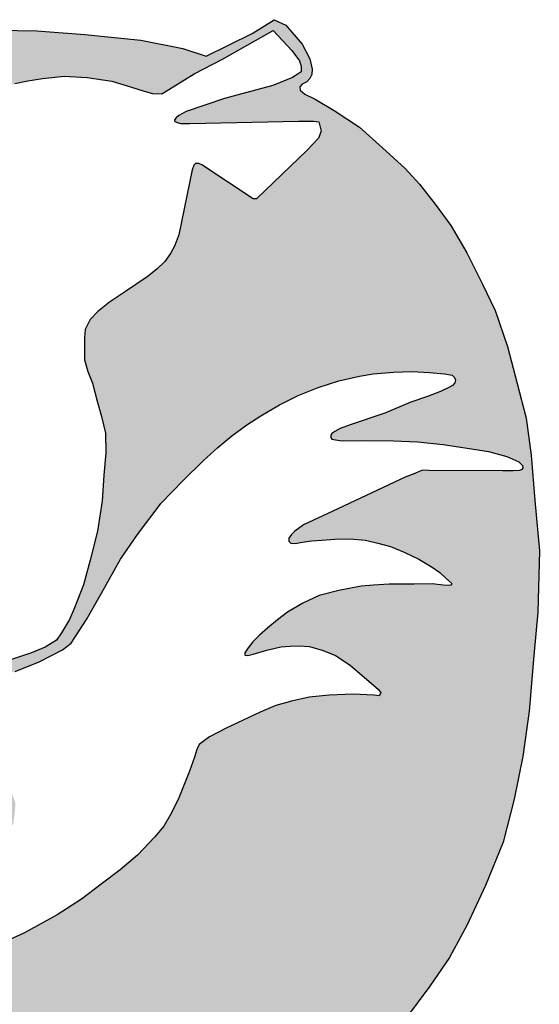
# Model space of a CAD drawing. Units: millimetres. Extents: x 329834 to 331934, y 93107 to 96077.
# Drawn here: x 331727 to 331785, y 93340 to 93450 of the extents above; entities that cross this region are included whole.
import ezdxf

# ---------------------------------------------------------------- set-up
doc = ezdxf.new("R2010")
doc.units = ezdxf.units.MM
doc.layers.add('A - tekst', color=2, linetype='Continuous')

# ---------------------------------------------------------------- blocks, each defined once
blk = doc.blocks.new('A$C1EB22161')
at = {"layer": 'A - tekst'}
h = blk.add_hatch(color=8, dxfattribs=at)
h.paths.add_polyline_path([(5494.4, 1731.6), (5480.5, 1760.7), (5463.2, 1795.5), (5445.1, 1826), (5427.7, 1849.6), (5410.3, 1871.9), (5394.4, 1889.2), (5369.3, 1912.2), (5343.6, 1935.1), (5315.8, 1953.8), (5294.4, 1966.5), (5283, 1972), (5277.8, 1976.5), (5277.5, 1980), (5279.9, 1983.1), (5285.4, 1985.8), (5288.5, 1989.3), (5290.9, 1993.7), (5291.3, 1999.9), (5288.5, 2011.3), (5279.9, 2027.5), (5262, 2048.5), (5248.9, 2054.7), (5224.4, 2039.5), (5173.3, 2014.2), (5147.5, 2022.8), (5100.7, 2032.1), (5038.7, 2038.1), (4985.1, 2042.3), (4929, 2043.2), (4871.2, 2038.9), (4820.2, 2032.1), (4782, 2026.2), (4742.9, 2017.7), (4688.5, 2000.7), (4639.4, 1982), (4604.6, 1964), (4568.6, 1943.6), (4533.8, 1919), (4493.3, 1885.4), (4462.9, 1851.4), (4432.5, 1813.8), (4399.7, 1764), (4376.6, 1714.2), (4354.8, 1659.5), (4337.6, 1598.6), (4320.5, 1525.4), (4313.2, 1433.9), (4311.9, 1355.8), (4315.6, 1275.3), (4320.5, 1213.1), (4332.7, 1144.8), (4353.7, 1072.5), (4374, 1025.2), (4394.4, 982.6), (4416.6, 943.9), (4453.4, 901.4), (4487.1, 861.5), (4518.2, 835), (4553.7, 810.5), (4584.4, 791.5), (4626.4, 771.1), (4660.9, 758.3), (4687.4, 747.7), (4705.3, 743.1), (4709.3, 743.4), (4707.7, 746.6), (4706.6, 749.5), (4706.1, 752.7), (4706.9, 757), (4710.1, 760.8), (4716.5, 763.7), (4726.9, 766.4), (4740, 768.2), (4750.7, 769.3), (4761.7, 769.8), (4772.1, 770.1), (4782.2, 770.6), (4791.6, 772.2), (4800.1, 773.8), (4804.7, 774.4), (4808.4, 771.7), (4809.8, 770.1), (4810, 766.6), (4809, 762.4), (4805.2, 757.3), (4799.3, 753), (4791.9, 749.3), (4782.5, 746.1), (4771.6, 743.7), (4760.5, 742.2), (4751.8, 741.4), (4746.8, 741), (4745.7, 738.4), (4746.1, 736.1), (4749.1, 733.8), (4760.2, 731.9), (4790.5, 729.1), (4826, 724.4), (4880.6, 722.9), (4924.6, 724.4), (4982.3, 728.3), (5026.2, 734.4), (5076.3, 747.5), (5122.5, 760.6), (5159.5, 773.7), (5201.8, 793), (5237.3, 811.4), (5275, 834.5), (5308.9, 859.9), (5343, 888.2), (5369.9, 916), (5396, 945.5), (5422.1, 980.3), (5443.8, 1012.4), (5462.9, 1048), (5483.8, 1092.3), (5503.3, 1140.6), (5515.7, 1188.4), (5525.3, 1235.5), (5532.3, 1286.1), (5537.5, 1348.1), (5541.9, 1396), (5543.6, 1464.2), (5538.7, 1520.3), (5534.7, 1570.5), (5528.8, 1611.9), (5519, 1650.3), (5508.1, 1691.6)])
h.paths.add_polyline_path([(5254.8, 1626.5), (5275.8, 1636.8), (5297.8, 1645.7), (5320.9, 1653.2), (5343.8, 1658.6), (5359.1, 1661.2), (5381.5, 1663), (5402.2, 1663.5), (5421.5, 1662.6), (5438.1, 1661.2), (5446.6, 1659.5), (5449.2, 1657), (5450.3, 1654.1), (5449.7, 1650.9), (5447.2, 1648.1), (5443.8, 1646.3), (5433.8, 1641.3), (5419.2, 1636), (5400.8, 1629.6), (5372.1, 1617.5), (5333.5, 1604.4), (5322.3, 1600.3), (5316.3, 1597), (5313.1, 1594.8), (5311.9, 1592.9), (5312.1, 1590.4), (5313.2, 1588.6), (5317.1, 1587.8), (5324.6, 1586.4), (5346.8, 1586.9), (5381.6, 1586.5), (5408.2, 1585.3), (5436.7, 1582.5), (5463.3, 1578.5), (5487, 1574.6), (5507.6, 1569), (5520.7, 1563.1), (5524.9, 1559.3), (5525.3, 1556.7), (5524.2, 1554.6), (5521.5, 1553.6), (5514.7, 1553.1), (5502.9, 1553.2), (5420.7, 1553.7), (5414.2, 1553.9), (5410.2, 1552.5), (5405.3, 1550.4), (5394.4, 1546.2), (5314.1, 1508.5), (5281.5, 1493.2), (5271.8, 1486.3), (5268.2, 1482.3), (5265.1, 1478.5), (5265.4, 1475), (5267.4, 1472.9), (5272.1, 1472.5), (5282.5, 1474.2), (5290.5, 1475.4), (5302, 1476.1), (5316.4, 1477.4), (5333.1, 1477.7), (5350.4, 1476), (5364.1, 1473), (5378.4, 1469.2), (5393.3, 1462.8), (5409.7, 1455.2), (5424.5, 1446), (5433, 1440.4), (5439.8, 1433.9), (5446.8, 1427.8), (5445.1, 1426.1), (5442.5, 1425.9), (5436.7, 1426.1), (5424.5, 1427.6), (5404.4, 1427.2), (5376.6, 1427.2), (5359.4, 1426.3), (5345.5, 1425.1), (5320.9, 1420.3), (5299.1, 1414.7), (5280.9, 1406), (5263.9, 1396), (5252.5, 1387.7), (5241.9, 1378.7), (5232.7, 1370.7), (5225.4, 1363), (5220.2, 1356.4), (5216.4, 1350.8), (5216.4, 1348.4), (5219.8, 1348), (5225.8, 1349.3), (5240.9, 1353.8), (5256.5, 1357.6), (5266.6, 1358.5), (5276.7, 1358.7), (5288.1, 1357.9), (5303.6, 1353.6), (5317.1, 1347.8), (5333.3, 1337.3), (5365, 1310.2), (5367.5, 1306.5), (5365.6, 1303.1), (5359.6, 1303.7), (5336.7, 1304.8), (5310.2, 1303.7), (5288, 1301.8), (5268.1, 1297.1), (5251, 1292.4), (5233.6, 1284.9), (5195.7, 1267.2), (5177.1, 1257.7), (5171.4, 1253.5), (5165.5, 1249.1), (5162.9, 1243.5), (5160.5, 1235), (5155, 1219.2), (5142.4, 1187.9), (5133.6, 1170.4), (5126.3, 1158.1), (5116.4, 1146.5), (5097.3, 1125.9), (5077.8, 1109.6), (5056.6, 1093.9), (5034.9, 1077.2), (5007.9, 1059.8), (4971, 1039.2), (4942.8, 1026.8), (4917.9, 1015.4), (4897.9, 1006.8), (4872.4, 998.1), (4843.8, 988.4), (4820.6, 981.8), (4798.7, 977.2), (4771.7, 974.8), (4746.3, 975.3), (4725.6, 977.8), (4703.5, 985.1), (4683.8, 993.6), (4654.2, 1010.9), (4628.4, 1028), (4584.3, 1061.5), (4557.5, 1086.8), (4521.6, 1122.7), (4482.4, 1163.3), (4446.1, 1208.2), (4417.9, 1244.1), (4415.9, 1248.5), (4415.5, 1256.2), (4414.9, 1273.1), (4416.2, 1289.2), (4424.2, 1320.9), (4442.2, 1373.8), (4454.6, 1408.8), (4464.6, 1430.2), (4478.1, 1463), (4487.7, 1486.1), (4496.9, 1504.2), (4500.1, 1511.9), (4500, 1514.5), (4498.4, 1514.5), (4496, 1511.9), (4489.6, 1505.8), (4486.3, 1502.7), (4483.2, 1500.9), (4481, 1500.3), (4478.7, 1500.4), (4477.1, 1501.8), (4476.1, 1504.4), (4476.3, 1507.3), (4477.3, 1511.1), (4487.2, 1530.3), (4500, 1550.1), (4511.3, 1564.3), (4522.2, 1579.6), (4531.6, 1591.9), (4538.6, 1597.2), (4539.8, 1624.4), (4531.4, 1632.2), (4522.8, 1633), (4512, 1632.9), (4500.8, 1633.2), (4488.8, 1633.3), (4467.3, 1635.6), (4454.6, 1638), (4446.5, 1641.1), (4440.3, 1645.2), (4436.2, 1649.6), (4433.8, 1653.5), (4432.3, 1661.6), (4477.4, 1669.3), (4489.8, 1672.2), (4500.7, 1674.8), (4505.8, 1676.8), (4506.2, 1679.5), (4503.9, 1680.9), (4490.8, 1682.4), (4478.3, 1685.4), (4472.1, 1688.1), (4451.9, 1696.1), (4441.3, 1700.8), (4432.6, 1708.8), (4440.3, 1714.7), (4451.4, 1720.1), (4465.1, 1725.6), (4480.8, 1729.7), (4492.2, 1732.5), (4511.8, 1734.6), (4527.6, 1736.9), (4527.4, 1752.7), (4527.6, 1761.1), (4529.9, 1770.3), (4531.3, 1776.5), (4535.9, 1782.2), (4540.2, 1788.1), (4546.2, 1792.2), (4551.9, 1792.9), (4556.2, 1792.9), (4560.4, 1797.7), (4564, 1806.4), (4563.8, 1814.4), (4560.8, 1824), (4557.1, 1831.4), (4550, 1842.4), (4543.8, 1847.6), (4537, 1853.7), (4528.6, 1859), (4522.2, 1862.4), (4519.3, 1862.9), (4516.6, 1865), (4515.8, 1869.6), (4515.2, 1878.6), (4515.7, 1884), (4517.7, 1887.9), (4521.8, 1891.5), (4526.6, 1894.2), (4532.4, 1896.2), (4539, 1896.9), (4547.5, 1896.8), (4555.2, 1894.5), (4563.7, 1892.3), (4571, 1888.2), (4585.1, 1881.5), (4590, 1876.7), (4599.3, 1871.3), (4604.1, 1868.1), (4607.5, 1868.8), (4610.7, 1870.8), (4612.5, 1877.2), (4614.1, 1887.6), (4619.5, 1897.6), (4624.1, 1904.4), (4631.5, 1910.3), (4640.4, 1915), (4651.1, 1918.9), (4661.9, 1919.6), (4672.1, 1918.2), (4678, 1914.6), (4683, 1909.4), (4684.8, 1903.5), (4684.8, 1896.7), (4683.9, 1889.6), (4681.4, 1881), (4679.4, 1874.7), (4677.4, 1869.5), (4675.8, 1864.3), (4677.6, 1861.3), (4681.8, 1860.7), (4688.1, 1860.6), (4693.7, 1861.1), (4707.3, 1863.1), (4722.8, 1864.2), (4735.8, 1862), (4748.4, 1858.1), (4753.8, 1853), (4756, 1846.2), (4755.3, 1839.7), (4752, 1831.7), (4745.2, 1822.7), (4737.6, 1814.1), (4730.7, 1807.9), (4727.7, 1804.6), (4727.2, 1802.1), (4730.4, 1800.7), (4733.4, 1800.9), (4742.3, 1802.5), (4751.5, 1805), (4759.9, 1807.1), (4768.6, 1806.9), (4776.1, 1805.7), (4781.6, 1802.9), (4785.5, 1798.4), (4787.1, 1793.3), (4787.1, 1788.1), (4784.9, 1782.7), (4781.9, 1778.9), (4777.8, 1775.6), (4772.7, 1772.9), (4767, 1771.5), (4758, 1770.4), (4749.8, 1770.8), (4739, 1772), (4731.4, 1774), (4722.8, 1776.1), (4716.3, 1776.6), (4709.9, 1776.6), (4705.1, 1776.6), (4701.7, 1774.8), (4702.3, 1771.3), (4705.6, 1768.1), (4710.2, 1763.5), (4715.1, 1757.6), (4720.4, 1746.3), (4724.4, 1736), (4727.4, 1727), (4729, 1719.7), (4728.8, 1715.3), (4727.8, 1713.8), (4726, 1713.7), (4723.1, 1715.5), (4716.6, 1721.3), (4709.7, 1727.9), (4699.5, 1738.8), (4688.9, 1745.3), (4676.6, 1750.1), (4661.6, 1754.1), (4649.4, 1755.5), (4637.7, 1755), (4620.7, 1751.2), (4607.4, 1745.3), (4598.9, 1740.2), (4590.3, 1732.6), (4581.7, 1720.9), (4576.5, 1708.8), (4573.2, 1698.2), (4571.5, 1687.6), (4571.8, 1678.6), (4572.6, 1671.5), (4575.2, 1664.5), (4578.5, 1657.1), (4582.8, 1652), (4588, 1649), (4596, 1647.2), (4608.1, 1647.2), (4616.3, 1650.3), (4622.9, 1653.9), (4628.9, 1660.5), (4633.3, 1666), (4634.2, 1672.7), (4634.2, 1678.1), (4633.8, 1682.4), (4634, 1684.8), (4636.2, 1686.5), (4640.8, 1687), (4648, 1686.3), (4654.4, 1684.6), (4660.2, 1682.4), (4664.4, 1678.2), (4668.1, 1672.3), (4672, 1664.7), (4678.4, 1654.6), (4685, 1646.7), (4691.7, 1637.1), (4700.6, 1627.4), (4708.2, 1619.1), (4719, 1610.6), (4728.2, 1605), (4733, 1602), (4736.4, 1596), (4738.5, 1571.6), (4739.4, 1556.8), (4741.4, 1541.9), (4743, 1530.4), (4743.1, 1523.4), (4742.8, 1518.1), (4740.4, 1515.2), (4736.9, 1515.2), (4734.2, 1515.2), (4732.3, 1517.7), (4730.1, 1520.3), (4726, 1521.5), (4722.9, 1521.2), (4721.2, 1518.8), (4721.5, 1515), (4723, 1509.7), (4725.8, 1503.8), (4738.7, 1481.8), (4745.9, 1470.4), (4754.9, 1460.5), (4766.1, 1451), (4779.3, 1441.7), (4792.8, 1432.5), (4771.3, 1422.5), (4752, 1414), (4731.5, 1404.8), (4713, 1396.7), (4693.7, 1385.5), (4678.5, 1373.8), (4669, 1363), (4662.6, 1353.5), (4657.8, 1341), (4657.4, 1328.9), (4660.8, 1313.4), (4666.9, 1299.2), (4676.8, 1286.6), (4687.6, 1276.7), (4698.8, 1266.4), (4732.8, 1241.8), (4853.7, 1158.5), (4858.9, 1153.9), (4859.3, 1147.5), (4855.9, 1138.7), (4833, 1089.4), (4829.7, 1077.2), (4831, 1066.2), (4834.3, 1061.1), (4840, 1055.6), (4847.9, 1052.9), (4856.1, 1053.3), (4862.7, 1056.5), (4869.6, 1063.4), (4941.6, 1134.3), (4951.4, 1149.2), (4959, 1160.7), (4960.7, 1172.6), (4961.6, 1184.1), (4957.3, 1194.7), (4945.4, 1209.6), (4916.4, 1231.8), (4880.2, 1256.1), (4857.2, 1276.5), (4842.3, 1294), (4833.3, 1304.6), (4835.2, 1307.2), (4842.3, 1308.2), (4869.7, 1311), (4922.6, 1320.7), (4961.1, 1330.2), (4988, 1340.8), (5013.8, 1354.4), (5023.3, 1361.6), (5040.4, 1387.8), (5057, 1417.2), (5078.4, 1455.2), (5097.1, 1482.5), (5123.3, 1517.2), (5147.8, 1542.5), (5170.1, 1564.3), (5186.5, 1579.1), (5202.1, 1592), (5218.5, 1604.4), (5234.1, 1614.4)], flags=16)
h.paths.add_polyline_path([(5118.7, 1777.4), (5107.8, 1768.7), (5083.7, 1752.6), (5066.1, 1740.9), (5053.1, 1730.5), (5044.7, 1721.4), (5039.1, 1710.5), (5038.4, 1701.5), (5038.1, 1688.7), (5038.4, 1676.8), (5042, 1663.6), (5047, 1650.6), (5052.4, 1630.6), (5057, 1613.8), (5061.5, 1595.1), (5061.8, 1573.3), (5059.9, 1548.4), (5058, 1519.9), (5052.7, 1486), (5044.7, 1454), (5037.1, 1426.5), (5027.3, 1400.8), (5021.6, 1387.9), (5012.6, 1373.3), (5007.3, 1365), (4994.7, 1357.4), (4979.4, 1351.1), (4957.3, 1343.4), (4939.3, 1338), (4919, 1332.6), (4897.3, 1328.5), (4875.3, 1324.9), (4855, 1323.6), (4832.9, 1321.8), (4815.8, 1319.1), (4814.1, 1315.1), (4816.6, 1309.2), (4823.5, 1296.8), (4836.6, 1282.3), (4854.9, 1262.8), (4873.6, 1246.5), (4889.1, 1236.2), (4906.2, 1224.7), (4920.1, 1214.7), (4934.5, 1203.6), (4941.6, 1196.7), (4946.8, 1187.8), (4948.3, 1179.6), (4948.6, 1170.5), (4945.1, 1161.8), (4940.4, 1152.7), (4930.7, 1140.2), (4920.1, 1129.6), (4908.2, 1118.9), (4896.6, 1107.9), (4881.3, 1094.4), (4869.4, 1083.3), (4860.8, 1073.9), (4855.6, 1068.9), (4852.7, 1066.6), (4850, 1066.1), (4846.8, 1067.5), (4843.6, 1069.6), (4842.7, 1073.3), (4843.6, 1078.7), (4846.3, 1087.4), (4872.4, 1146.6), (4873.8, 1151.7), (4873.9, 1155.5), (4872.3, 1158.5), (4867.8, 1163.6), (4859.8, 1169.7), (4768.1, 1231.8), (4716.3, 1268), (4704.5, 1278.3), (4689.2, 1292.5), (4678.8, 1306.8), (4672.9, 1318.2), (4671.5, 1325), (4670.8, 1332.8), (4671.3, 1338.9), (4672.7, 1346.2), (4677.3, 1353.2), (4683.9, 1360.8), (4694.4, 1368.1), (4741.4, 1392.5), (4798.6, 1418), (4846.5, 1441.5), (4849.5, 1447.1), (4851.3, 1458.5), (4854, 1500.3), (4854, 1540), (4853.2, 1560), (4852.4, 1578.1), (4852.8, 1601.2), (4850.1, 1606.6), (4841.7, 1607.2), (4830, 1604.5), (4807.1, 1601.1), (4789.5, 1599.2), (4772.2, 1600.4), (4754.9, 1605), (4740.7, 1612.3), (4726.5, 1621.1), (4716.1, 1629.9), (4706.5, 1641.4), (4693.5, 1657.6), (4681.6, 1675.6), (4674.7, 1686.3), (4667, 1693.2), (4653.9, 1697.1), (4645.2, 1698.6), (4631.7, 1698.6), (4624.1, 1696.5), (4619.4, 1692.7), (4618.1, 1689.3), (4618.8, 1684.6), (4620.7, 1680.6), (4621.3, 1675.9), (4619.4, 1671.1), (4615.8, 1666.8), (4611.6, 1663.9), (4607.3, 1661.7), (4602.3, 1660.3), (4597.8, 1660.3), (4593, 1662), (4589.4, 1664.9), (4587.4, 1669.1), (4586.2, 1673.8), (4585.8, 1680), (4585.7, 1688), (4586.2, 1696.3), (4587.5, 1703.3), (4590.2, 1708.3), (4594.6, 1714.7), (4598.9, 1720), (4603.8, 1724.9), (4610.5, 1729.5), (4620.6, 1735), (4630.6, 1738.2), (4641.6, 1739.8), (4653.4, 1739.3), (4667.6, 1737.7), (4680, 1734.7), (4691.3, 1727.7), (4701.2, 1719.4), (4709.3, 1711.6), (4718.9, 1703.3), (4727.8, 1697.9), (4741.8, 1691), (4753.9, 1686.1), (4767.6, 1681), (4782.3, 1675.7), (4796.3, 1673), (4814.8, 1670), (4830.1, 1670.6), (4846.5, 1673), (4862.5, 1679.1), (4881.1, 1689.4), (4896.4, 1700.8), (4909.7, 1712.2), (4918.4, 1722.1), (4921.9, 1728.8), (4922.1, 1733.8), (4920.5, 1739.8), (4916.6, 1744), (4910, 1749.6), (4899.1, 1757.9), (4886.7, 1767.2), (4882.4, 1772.1), (4879.2, 1777.2), (4879.4, 1786.2), (4881.9, 1793.7), (4883.2, 1805.5), (4884.7, 1843.9), (4872.8, 1853.8), (4931.7, 1935.2), (4932.2, 1941.7), (4929.5, 1944.7), (4925.7, 1945.7), (4918.2, 1946.6), (4910, 1946.8), (4907.6, 1947.6), (4906.5, 1949.5), (4908.8, 1952.4), (4915.8, 1959.2), (4931.9, 1972.1), (4945.2, 1978.1), (4961, 1983.8), (4975.3, 1986.8), (4991.7, 1989.5), (5015.8, 1991.8), (5041.2, 1990.5), (5068.6, 1986.5), (5089.3, 1980.1), (5104.7, 1975.1), (5113.8, 1972.5), (5124.2, 1972.2), (5160.2, 1994.6), (5191.5, 2011), (5248, 2042.7), (5268.6, 2020.3), (5277, 2009.1), (5278.8, 2002.6), (5278.8, 1996.9), (5274.6, 1993.7), (5269.3, 1990.5), (5247.4, 1981.7), (5193.7, 1967.2), (5151.1, 1952.7), (5143.2, 1948.1), (5140, 1945.8), (5138.1, 1943.5), (5138.1, 1942), (5141.3, 1940.5), (5145.3, 1939.5), (5155.3, 1939.3), (5276.2, 1941.9), (5292.5, 1941.9), (5298.5, 1941), (5301.3, 1930.7), (5298.2, 1923.2), (5285.6, 1909.5), (5229.3, 1855.5), (5225.5, 1855.6), (5168.7, 1893.3), (5165.2, 1894.9), (5161.5, 1894.8), (5159.8, 1892.9), (5157.9, 1887.8), (5142.9, 1815.7), (5138.4, 1802.8), (5133.9, 1794.8), (5127.4, 1786.1)], flags=16)
h.paths.add_polyline_path([(4849.3, 936), (4851.9, 927.2), (4850.8, 918.3), (4844.6, 910.4), (4836.1, 902.8), (4822.8, 896.3), (4806.1, 892.2), (4781.6, 885.1), (4764.9, 883.1), (4737.5, 878.7), (4714, 877.8), (4697.2, 879), (4689.9, 884.5), (4685.8, 893.9), (4686.3, 906), (4689.9, 912.5), (4697.8, 916.6), (4712.8, 923), (4733.7, 923.3), (4756.6, 924.2), (4781.9, 926.9), (4800.8, 929.5), (4819, 933.6), (4829.9, 936.3), (4840.5, 938.6)], flags=16)
h.paths.add_polyline_path([(4823.4, 856.3), (4830.5, 852.5), (4830.2, 843.1), (4824, 834.3), (4813.7, 828.7), (4791.9, 821.3), (4766.9, 814.9), (4737.8, 810.5), (4716.9, 808.4), (4704.3, 811.5), (4699.3, 815.8), (4698.3, 822.8), (4698.5, 830.5), (4701.6, 835.8), (4706.8, 838.9), (4716.9, 843.7), (4736.1, 843.1), (4759.9, 845.1), (4779, 848.4), (4798.1, 851.6), (4812.2, 854.6)], flags=16)
at = {"layer": 'A - tekst', "color": 8}
for p, q in [((5224.4, 2039.5), (5248.9, 2054.7)), ((5248.9, 2054.7), (5262, 2048.5)), ((5262, 2048.5), (5279.9, 2027.5)), ((4929, 2043.2), (4985.1, 2042.3)), ((4985.1, 2042.3), (5038.7, 2038.1)), ((5038.7, 2038.1), (5100.7, 2032.1)), ((5173.3, 2014.2), (5224.4, 2039.5)), ((5191.5, 2011), (5248, 2042.7)), ((5248, 2042.7), (5268.6, 2020.3)), ((5100.7, 2032.1), (5147.5, 2022.8)), ((5279.9, 2027.5), (5288.5, 2011.3)), ((5147.5, 2022.8), (5173.3, 2014.2)), ((5268.6, 2020.3), (5277, 2009.1)), ((5160.2, 1994.6), (5191.5, 2011)), ((5277, 2009.1), (5278.8, 2002.6)), ((5288.5, 2011.3), (5291.3, 1999.9)), ((5124.2, 1972.2), (5160.2, 1994.6)), ((5274.6, 1993.7), (5269.3, 1990.5)), ((5278.8, 1996.9), (5274.6, 1993.7)), ((5278.8, 2002.6), (5278.8, 1996.9)), ((5290.9, 1993.7), (5288.5, 1989.3)), ((5291.3, 1999.9), (5290.9, 1993.7)), ((4961, 1983.8), (4975.3, 1986.8)), ((4975.3, 1986.8), (4991.7, 1989.5)), ((4991.7, 1989.5), (5015.8, 1991.8)), ((5015.8, 1991.8), (5041.2, 1990.5)), ((5041.2, 1990.5), (5068.6, 1986.5)), ((5068.6, 1986.5), (5089.3, 1980.1)), ((5247.4, 1981.7), (5193.7, 1967.2)), ((5269.3, 1990.5), (5247.4, 1981.7)), ((5279.9, 1983.1), (5277.5, 1980)), ((5285.4, 1985.8), (5279.9, 1983.1)), ((5288.5, 1989.3), (5285.4, 1985.8)), ((5089.3, 1980.1), (5104.7, 1975.1)), ((5104.7, 1975.1), (5113.8, 1972.5)), ((5113.8, 1972.5), (5124.2, 1972.2)), ((5277.5, 1980), (5277.8, 1976.5)), ((5277.8, 1976.5), (5283, 1972)), ((5283, 1972), (5294.4, 1966.5)), ((5193.7, 1967.2), (5151.1, 1952.7)), ((5294.4, 1966.5), (5315.8, 1953.8)), ((5151.1, 1952.7), (5143.2, 1948.1)), ((5315.8, 1953.8), (5343.6, 1935.1)), ((5140, 1945.8), (5138.1, 1943.5)), ((5138.1, 1943.5), (5138.1, 1942)), ((5138.1, 1942), (5141.3, 1940.5)), ((5143.2, 1948.1), (5140, 1945.8)), ((5141.3, 1940.5), (5145.3, 1939.5)), ((5145.3, 1939.5), (5155.3, 1939.3)), ((5155.3, 1939.3), (5276.2, 1941.9)), ((5276.2, 1941.9), (5292.5, 1941.9)), ((5292.5, 1941.9), (5298.5, 1941)), ((5298.5, 1941), (5301.3, 1930.7)), ((5298.5, 1941), (5298.5, 1941)), ((5301.3, 1930.7), (5298.2, 1923.2)), ((5343.6, 1935.1), (5369.3, 1912.2)), ((5298.2, 1923.2), (5285.6, 1909.5)), ((5285.6, 1909.5), (5229.3, 1855.5)), ((5369.3, 1912.2), (5394.4, 1889.2)), ((5161.5, 1894.8), (5159.8, 1892.9)), ((5165.2, 1894.9), (5161.5, 1894.8)), ((5168.7, 1893.3), (5165.2, 1894.9)), ((5157.9, 1887.8), (5142.9, 1815.7)), ((5159.8, 1892.9), (5157.9, 1887.8)), ((5225.5, 1855.6), (5168.7, 1893.3)), ((5394.4, 1889.2), (5410.3, 1871.9)), ((5410.3, 1871.9), (5427.7, 1849.6)), ((5229.3, 1855.5), (5225.5, 1855.6)), ((5427.7, 1849.6), (5445.1, 1826)), ((5445.1, 1826), (5463.2, 1795.5)), ((5142.9, 1815.7), (5138.4, 1802.8)), ((5138.4, 1802.8), (5133.9, 1794.8)), ((5463.2, 1795.5), (5480.5, 1760.7)), ((5127.4, 1786.1), (5118.7, 1777.4)), ((5133.9, 1794.8), (5127.4, 1786.1)), ((5118.7, 1777.4), (5107.8, 1768.7)), ((5107.8, 1768.7), (5083.7, 1752.6)), ((5083.7, 1752.6), (5066.1, 1740.9)), ((5480.5, 1760.7), (5494.4, 1731.6)), ((5066.1, 1740.9), (5053.1, 1730.5)), ((5053.1, 1730.5), (5044.7, 1721.4)), ((5494.4, 1731.6), (5508.1, 1691.6)), ((5044.7, 1721.4), (5039.1, 1710.5)), ((5039.1, 1710.5), (5038.4, 1701.5)), ((5038.4, 1701.5), (5038.1, 1688.7)), ((5038.1, 1688.7), (5038.4, 1676.8)), ((5508.1, 1691.6), (5519, 1650.3)), ((5038.4, 1676.8), (5042, 1663.6)), ((5042, 1663.6), (5047, 1650.6)), ((5297.8, 1645.7), (5320.9, 1653.2)), ((5320.9, 1653.2), (5343.8, 1658.6)), ((5343.8, 1658.6), (5359.1, 1661.2)), ((5359.1, 1661.2), (5381.5, 1663)), ((5381.5, 1663), (5402.2, 1663.5)), ((5402.2, 1663.5), (5421.5, 1662.6)), ((5421.5, 1662.6), (5438.1, 1661.2)), ((5438.1, 1661.2), (5446.6, 1659.5)), ((5446.6, 1659.5), (5449.2, 1657)), ((5449.2, 1657), (5450.3, 1654.1)), ((5450.3, 1654.1), (5449.7, 1650.9)), ((5047, 1650.6), (5052.4, 1630.6)), ((5275.8, 1636.8), (5297.8, 1645.7)), ((5443.8, 1646.3), (5433.8, 1641.3)), ((5447.2, 1648.1), (5443.8, 1646.3)), ((5449.7, 1650.9), (5447.2, 1648.1)), ((5519, 1650.3), (5528.8, 1611.9)), ((5254.8, 1626.5), (5275.8, 1636.8)), ((5419.2, 1636), (5400.8, 1629.6)), ((5433.8, 1641.3), (5419.2, 1636)), ((5052.4, 1630.6), (5057, 1613.8)), ((5234.1, 1614.4), (5254.8, 1626.5)), ((5400.8, 1629.6), (5372.1, 1617.5)), ((5057, 1613.8), (5061.5, 1595.1)), ((5218.5, 1604.4), (5234.1, 1614.4)), ((5372.1, 1617.5), (5333.5, 1604.4)), ((5528.8, 1611.9), (5534.7, 1570.5)), ((5202.1, 1592), (5218.5, 1604.4)), ((5322.3, 1600.3), (5316.3, 1597)), ((5333.5, 1604.4), (5322.3, 1600.3)), ((5061.5, 1595.1), (5061.8, 1573.3)), ((5186.5, 1579.1), (5202.1, 1592)), ((5313.1, 1594.8), (5311.9, 1592.9)), ((5311.9, 1592.9), (5312.1, 1590.4)), ((5312.1, 1590.4), (5313.2, 1588.6)), ((5316.3, 1597), (5313.1, 1594.8)), ((5313.2, 1588.6), (5317.1, 1587.8)), ((5317.1, 1587.8), (5324.6, 1586.4)), ((5170.1, 1564.3), (5186.5, 1579.1)), ((5324.6, 1586.4), (5346.8, 1586.9)), ((5346.8, 1586.9), (5381.6, 1586.5)), ((5381.6, 1586.5), (5408.2, 1585.3)), ((5408.2, 1585.3), (5436.7, 1582.5)), ((5436.7, 1582.5), (5463.3, 1578.5)), ((5463.3, 1578.5), (5487, 1574.6)), ((5061.8, 1573.3), (5059.9, 1548.4)), ((5487, 1574.6), (5507.6, 1569)), ((5507.6, 1569), (5520.7, 1563.1)), ((5534.7, 1570.5), (5538.7, 1520.3)), ((5147.8, 1542.5), (5170.1, 1564.3)), ((5520.7, 1563.1), (5524.9, 1559.3)), ((5524.2, 1554.6), (5521.5, 1553.6)), ((5525.3, 1556.7), (5524.2, 1554.6)), ((5524.9, 1559.3), (5525.3, 1556.7)), ((5059.9, 1548.4), (5058, 1519.9)), ((5394.4, 1546.2), (5314.1, 1508.5)), ((5405.3, 1550.4), (5394.4, 1546.2)), ((5410.2, 1552.5), (5405.3, 1550.4)), ((5414.2, 1553.9), (5410.2, 1552.5)), ((5420.7, 1553.7), (5414.2, 1553.9)), ((5502.9, 1553.2), (5420.7, 1553.7)), ((5514.7, 1553.1), (5502.9, 1553.2)), ((5521.5, 1553.6), (5514.7, 1553.1)), ((5123.3, 1517.2), (5147.8, 1542.5)), ((5058, 1519.9), (5052.7, 1486)), ((5097.1, 1482.5), (5123.3, 1517.2)), ((5538.7, 1520.3), (5543.6, 1464.2)), ((5314.1, 1508.5), (5281.5, 1493.2)), ((5281.5, 1493.2), (5271.8, 1486.3)), ((5052.7, 1486), (5044.7, 1454)), ((5078.4, 1455.2), (5097.1, 1482.5)), ((5268.2, 1482.3), (5265.1, 1478.5)), ((5265.1, 1478.5), (5265.4, 1475)), ((5271.8, 1486.3), (5268.2, 1482.3)), ((5316.4, 1477.4), (5333.1, 1477.7)), ((5333.1, 1477.7), (5350.4, 1476)), ((5265.4, 1475), (5267.4, 1472.9)), ((5267.4, 1472.9), (5272.1, 1472.5)), ((5272.1, 1472.5), (5282.5, 1474.2)), ((5282.5, 1474.2), (5290.5, 1475.4)), ((5290.5, 1475.4), (5302, 1476.1)), ((5302, 1476.1), (5316.4, 1477.4)), ((5350.4, 1476), (5364.1, 1473)), ((5364.1, 1473), (5378.4, 1469.2)), ((5378.4, 1469.2), (5393.3, 1462.8)), ((5393.3, 1462.8), (5409.7, 1455.2)), ((5543.6, 1464.2), (5541.9, 1396)), ((5044.7, 1454), (5037.1, 1426.5)), ((5057, 1417.2), (5078.4, 1455.2)), ((5409.7, 1455.2), (5424.5, 1446)), ((5424.5, 1446), (5433, 1440.4)), ((5433, 1440.4), (5439.8, 1433.9)), ((5439.8, 1433.9), (5445.9, 1428.5)), ((5037.1, 1426.5), (5027.3, 1400.8)), ((5345.5, 1425.1), (5320.9, 1420.3)), ((5359.4, 1426.3), (5345.5, 1425.1)), ((5376.6, 1427.2), (5359.4, 1426.3)), ((5404.4, 1427.2), (5376.6, 1427.2)), ((5424.5, 1427.6), (5404.4, 1427.2)), ((5436.7, 1426.1), (5424.5, 1427.6)), ((5442.5, 1425.9), (5436.7, 1426.1)), ((5445.1, 1426.1), (5442.5, 1425.9)), ((5446.1, 1427.1), (5445.1, 1426.1)), ((5445.9, 1428.5), (5446.1, 1427.1)), ((5040.4, 1387.8), (5057, 1417.2)), ((5299.1, 1414.7), (5280.9, 1406)), ((5320.9, 1420.3), (5299.1, 1414.7)), ((5280.9, 1406), (5263.9, 1396)), ((5027.3, 1400.8), (5021.6, 1387.9)), ((5263.9, 1396), (5252.5, 1387.7)), ((5541.9, 1396), (5537.5, 1348.1)), ((5021.6, 1387.9), (5012.6, 1373.3)), ((5023.3, 1361.6), (5040.4, 1387.8)), ((5252.5, 1387.7), (5241.9, 1378.7)), ((5012.6, 1373.3), (5007.3, 1365)), ((5232.7, 1370.7), (5225.4, 1363)), ((5241.9, 1378.7), (5232.7, 1370.7)), ((4994.7, 1357.4), (4979.4, 1351.1)), ((5007.3, 1365), (4994.7, 1357.4)), ((5013.8, 1354.4), (5023.3, 1361.6)), ((5225.4, 1363), (5220.2, 1356.4)), ((5240.9, 1353.8), (5256.5, 1357.6)), ((5256.5, 1357.6), (5266.6, 1358.5)), ((5266.6, 1358.5), (5276.7, 1358.7)), ((5276.7, 1358.7), (5288.1, 1357.9)), ((5288.1, 1357.9), (5303.6, 1353.6)), ((4979.4, 1351.1), (4957.3, 1343.4)), ((4988, 1340.8), (5013.8, 1354.4)), ((5220.2, 1356.4), (5216.4, 1350.8)), ((5216.4, 1350.8), (5216.4, 1348.4)), ((5216.4, 1348.4), (5219.8, 1348)), ((5219.8, 1348), (5225.8, 1349.3)), ((5225.8, 1349.3), (5240.9, 1353.8)), ((5303.6, 1353.6), (5317.1, 1347.8)), ((5317.1, 1347.8), (5333.3, 1337.3)), ((5537.5, 1348.1), (5532.3, 1286.1)), ((4961.1, 1330.2), (4988, 1340.8)), ((5333.3, 1337.3), (5365, 1310.2)), ((5310.2, 1303.7), (5288, 1301.8)), ((5336.7, 1304.8), (5310.2, 1303.7)), ((5359.6, 1303.7), (5336.7, 1304.8)), ((5365.6, 1303.1), (5359.6, 1303.7)), ((5365, 1310.2), (5367.5, 1306.5)), ((5367.5, 1306.5), (5365.6, 1303.1)), ((5251, 1292.4), (5233.6, 1284.9)), ((5268.1, 1297.1), (5251, 1292.4)), ((5288, 1301.8), (5268.1, 1297.1)), ((5233.6, 1284.9), (5195.7, 1267.2)), ((5532.3, 1286.1), (5525.3, 1235.5)), ((5195.7, 1267.2), (5177.1, 1257.7)), ((5165.5, 1249.1), (5162.9, 1243.5)), ((5171.4, 1253.5), (5165.5, 1249.1)), ((5177.1, 1257.7), (5171.4, 1253.5)), ((5162.9, 1243.5), (5160.5, 1235)), ((5160.5, 1235), (5155, 1219.2)), ((5525.3, 1235.5), (5515.7, 1188.4)), ((5155, 1219.2), (5142.4, 1187.9)), ((5142.4, 1187.9), (5133.6, 1170.4)), ((5515.7, 1188.4), (5503.3, 1140.6)), ((5133.6, 1170.4), (5126.3, 1158.1)), ((5126.3, 1158.1), (5116.4, 1146.5)), ((5116.4, 1146.5), (5097.3, 1125.9)), ((5503.3, 1140.6), (5483.8, 1092.3)), ((5097.3, 1125.9), (5077.8, 1109.6)), ((5077.8, 1109.6), (5056.6, 1093.9)), ((5056.6, 1093.9), (5034.9, 1077.2)), ((5483.8, 1092.3), (5462.9, 1048)), ((5034.9, 1077.2), (5007.9, 1059.8)), ((5007.9, 1059.8), (4971, 1039.2)), ((5462.9, 1048), (5443.8, 1012.4)), ((4971, 1039.2), (4942.8, 1026.8)), ((5443.8, 1012.4), (5422.1, 980.3)), ((5422.1, 980.3), (5396, 945.5))]:
    blk.add_line(p, q, dxfattribs=at)

msp = doc.modelspace()

# ---------------------------------------------------------------- block references
at = {"layer": 'A - tekst', "xscale": 0.09999999997671694, "yscale": 0.1000000000349246, "zscale": 0.1}
msp.add_blockref('A$C1EB22161', (331230.82, 93244.27), dxfattribs=at)

doc.saveas('drawing.dxf')
